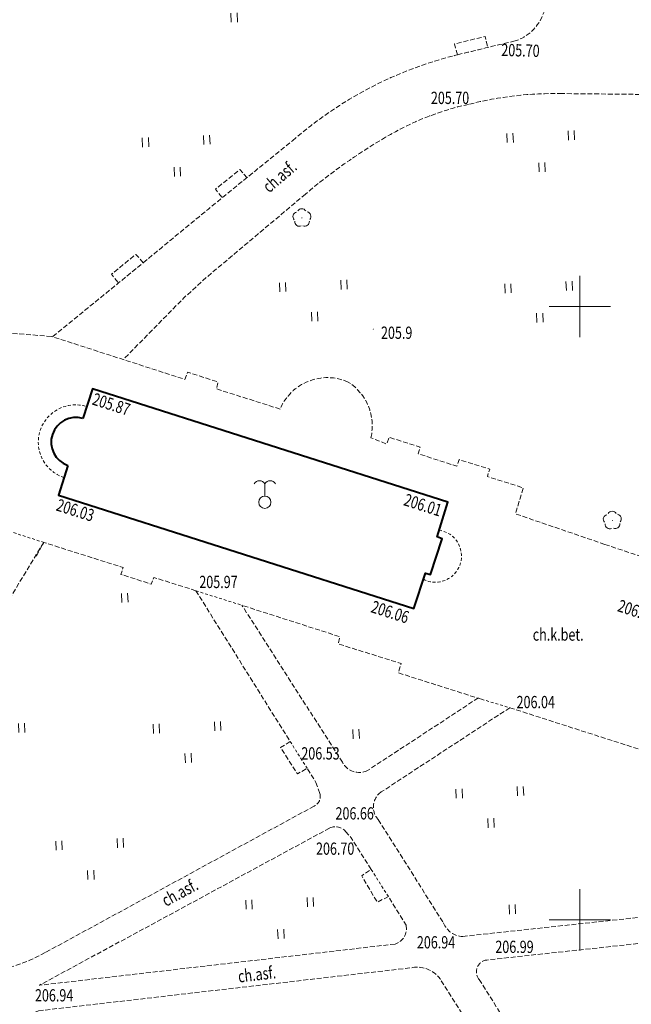
# Model space of a CAD drawing. Units: metres. Extents: x 7569600 to 7573200, y 5542500 to 5547250.
# Drawn here: x 7571304 to 7571354, y 5545143 to 5545223 of the extents above; entities that cross this region are included whole.
import ezdxf
from ezdxf.enums import TextEntityAlignment as Align

# ---------------------------------------------------------------- set-up
doc = ezdxf.new("R2010")
doc.units = ezdxf.units.M
doc.header["$MEASUREMENT"] = 0
doc.linetypes.add('DGN Style 2', pattern=[0.39789, 0.238734, -0.159156])
doc.linetypes.add('DGN Style 3', pattern=[0.557046, 0.39789, -0.159156])
for name, color, linetype, lineweight in [('Drogi', 7, 'Continuous', 0), ('Izolinie', 7, 'Continuous', 0), ('ramka', 7, 'Continuous', 0), ('Zieleń', 7, 'Continuous', 0)]:
    doc.layers.add(name, color=color, linetype=linetype, lineweight=lineweight)
doc.styles.add('Style-ITALICS', font='ITALICS.shx')

# ---------------------------------------------------------------- blocks, each defined once
blk = doc.blocks.new('*U10824')
at = {"layer": 'Drogi', "color": 7, "linetype": 'Continuous', "lineweight": 0, "style": 'Style-ITALICS', "width": 0.749997}
blk.add_text('ch.asf.', height=1, rotation=6.69689, dxfattribs=at).set_placement((1.507, 1.172), align=Align.MIDDLE_CENTER)
blk = doc.blocks.new('*U10827')
at = {"layer": 'Drogi', "color": 7, "linetype": 'Continuous', "lineweight": 0, "style": 'Style-ITALICS', "width": 0.749999}
blk.add_text('ch.asf.', height=1, rotation=28.57148, dxfattribs=at).set_placement((1.707, 1.623), align=Align.MIDDLE_CENTER)
blk = doc.blocks.new('*U10832')
at = {"layer": 'Drogi', "color": 7, "linetype": 'Continuous', "lineweight": 0, "style": 'Style-ITALICS', "width": 0.749997}
blk.add_text('ch.asf.', height=1, rotation=40.53946, dxfattribs=at).set_placement((1.712, 1.774), align=Align.MIDDLE_CENTER)
blk = doc.blocks.new('WYSTER_2743')
at = {"layer": 'Drogi', "linetype": 'Continuous', "lineweight": 0}
h = blk.add_hatch(color=7, dxfattribs=at)
edge = h.paths.add_edge_path()
edge.add_arc((0, 0), 0.045, 0, 360)
blk = doc.blocks.new('*U12193')
at = {"layer": 'Drogi', "color": 7, "linetype": 'Continuous', "lineweight": 0}
blk.add_blockref('WYSTER_2743', (0.045, 0.045), dxfattribs=at)
at = {"layer": 'Drogi', "color": 7, "linetype": 'Continuous', "lineweight": 0, "style": 'Style-ITALICS', "width": 0.749999}
blk.add_text('206.04', height=1, rotation=341.86787, dxfattribs=at).set_placement((-1.477, 1.065), align=Align.MIDDLE_CENTER)
blk = doc.blocks.new('*U12902')
at = {"layer": 'Drogi', "color": 7, "linetype": 'DGN Style 2', "lineweight": 0, "extrusion": (0, 0, -1)}
blk.add_arc((-3.038, 2.887), 3.037, 288.06971, 107.56359, dxfattribs=at)
blk = doc.blocks.new('*U12903')
at = {"layer": 'Drogi', "color": 7, "linetype": 'DGN Style 2', "lineweight": 0}
blk.add_arc((0.977, 2.132), 2.132, 242.71832, 81.58368, dxfattribs=at)
blk = doc.blocks.new('*U12904')
at = {"layer": 'Drogi', "color": 7, "linetype": 'DGN Style 3', "lineweight": 0, "flags": 128}
blk.add_lwpolyline([(13.048, 0), (9.619, 1.088), (9.414, 0.538), (6.937, 1.336), (7.112, 1.893), (0.64, 3.941), (0, 2.729)], dxfattribs=at)
blk = doc.blocks.new('*U12905')
at = {"layer": 'Drogi', "color": 7, "linetype": 'DGN Style 3', "lineweight": 0, "flags": 128}
for points in [[(-26.047, 16.955), (-28.746, 17.161), (-37.263, 17.608)], [(-7.406, 11.028), (-12.601, 12.679), (-12.467, 13.235), (-14.95, 14.05), (-15.166, 13.45), (-26.047, 16.955)], [(19.068, 0), (11.793, 2.486), (12.42, 4.606), (9.501, 5.527), (9.685, 6.138), (7.196, 6.911), (7.003, 6.37), (3.844, 7.39), (4.012, 7.927), (1.475, 8.73), (1.278, 8.188), (0, 8.692)]]:
    blk.add_lwpolyline(points, dxfattribs=at)
at = {"layer": 'Drogi', "color": 7, "linetype": 'DGN Style 3', "lineweight": 0}
for centre, radius, start, end in [((-3.541, 9.397), 4.195, 66.22976, 157.1168), ((-4.138, 9.656), 4.249, 346.88813, 57.41733)]:
    blk.add_arc(centre, radius, start, end, dxfattribs=at)
blk = doc.blocks.new('*U12920')
at = {"layer": 'Drogi', "color": 7, "linetype": 'DGN Style 2', "lineweight": 0, "flags": 128}
blk.add_lwpolyline([(0, 1.656), (5.104, 0)], dxfattribs=at)
blk = doc.blocks.new('*U12921')
at = {"layer": 'Drogi', "color": 7, "linetype": 'DGN Style 2', "lineweight": 0, "flags": 128}
blk.add_lwpolyline([(0, 1.19), (3.756, 0)], dxfattribs=at)
blk = doc.blocks.new('WYSTER_2940')
at = {"layer": 'Drogi', "linetype": 'Continuous', "lineweight": 0}
h = blk.add_hatch(color=7, dxfattribs=at)
edge = h.paths.add_edge_path()
edge.add_arc((0, 0), 0.045, 0, 360)
blk = doc.blocks.new('*U12940')
at = {"layer": 'Drogi', "color": 7, "linetype": 'Continuous', "lineweight": 0}
blk.add_blockref('WYSTER_2940', (0.045, 0.045), dxfattribs=at)
at = {"layer": 'Drogi', "color": 7, "linetype": 'Continuous', "lineweight": 0, "style": 'Style-ITALICS', "width": 0.749999}
blk.add_text('205.87', height=1, rotation=342.30541, dxfattribs=at).set_placement((1.587, -1.221), align=Align.MIDDLE_CENTER)
blk = doc.blocks.new('WYSTER_2941')
at = {"layer": 'Drogi', "linetype": 'Continuous', "lineweight": 0}
h = blk.add_hatch(color=7, dxfattribs=at)
edge = h.paths.add_edge_path()
edge.add_arc((0, 0), 0.045, 0, 360)
blk = doc.blocks.new('*U12942')
at = {"layer": 'Drogi', "color": 7, "linetype": 'Continuous', "lineweight": 0}
blk.add_blockref('WYSTER_2941', (0.045, 0.045), dxfattribs=at)
at = {"layer": 'Drogi', "color": 7, "linetype": 'Continuous', "lineweight": 0, "style": 'Style-ITALICS', "width": 0.749999}
blk.add_text('206.03', height=1, rotation=342.30611, dxfattribs=at).set_placement((1.416, -1.189), align=Align.MIDDLE_CENTER)
blk = doc.blocks.new('WYSTER_2942')
at = {"layer": 'Drogi', "linetype": 'Continuous', "lineweight": 0}
h = blk.add_hatch(color=7, dxfattribs=at)
edge = h.paths.add_edge_path()
edge.add_arc((0, 0), 0.045, 0, 360)
blk = doc.blocks.new('*U12944')
at = {"layer": 'Drogi', "color": 7, "linetype": 'Continuous', "lineweight": 0}
blk.add_blockref('WYSTER_2942', (0.045, 0.045), dxfattribs=at)
at = {"layer": 'Drogi', "color": 7, "linetype": 'Continuous', "lineweight": 0, "style": 'Style-ITALICS', "width": 0.749999}
blk.add_text('206.06', height=1, rotation=342.30611, dxfattribs=at).set_placement((-1.875, -0.249), align=Align.MIDDLE_CENTER)
blk = doc.blocks.new('WYSTER_2943')
at = {"layer": 'Drogi', "linetype": 'Continuous', "lineweight": 0}
h = blk.add_hatch(color=7, dxfattribs=at)
edge = h.paths.add_edge_path()
edge.add_arc((0, 0), 0.045, 0, 360)
blk = doc.blocks.new('*U12946')
at = {"layer": 'Drogi', "color": 7, "linetype": 'Continuous', "lineweight": 0}
blk.add_blockref('WYSTER_2943', (0.045, 0.045), dxfattribs=at)
at = {"layer": 'Drogi', "color": 7, "linetype": 'Continuous', "lineweight": 0, "style": 'Style-ITALICS', "width": 0.749999}
blk.add_text('206.01', height=1, rotation=342.30541, dxfattribs=at).set_placement((-1.996, -0.184), align=Align.MIDDLE_CENTER)
blk = doc.blocks.new('*U12948')
at = {"layer": 'Drogi', "color": 7, "linetype": 'Continuous', "lineweight": 0, "style": 'Style-ITALICS', "width": 0.749999}
blk.add_text('ch.k.bet.', height=1, dxfattribs=at).set_placement((1.718, 1), align=Align.MIDDLE_CENTER)
blk = doc.blocks.new('*U13458')
at = {"layer": 'Drogi', "color": 7, "linetype": 'DGN Style 3', "lineweight": 0, "flags": 128}
blk.add_lwpolyline([(-5.297, 0.705), (-3.067, -0.049), (-0.795, -0.817), (0.001, 1.538)], dxfattribs=at)
at = {"layer": 'Drogi', "color": 7, "linetype": 'DGN Style 3', "lineweight": 0, "extrusion": (0, 0, -1)}
blk.add_arc((-8.036, 21.798), 21.797, 265.04125, 291.63365, dxfattribs=at)
blk = doc.blocks.new('*U13501')
at = {"layer": 'Drogi', "color": 7, "linetype": 'DGN Style 3', "lineweight": 0, "flags": 128}
for points in [[(0, 0.99), (-8.03, 1.07)], [(-28.95, -7.12), (-37.32, -14.16), (-38.86, -15.58), (-43.78, -20.58)]]:
    blk.add_lwpolyline(points, dxfattribs=at)
at = {"layer": 'Drogi', "color": 7, "linetype": 'DGN Style 3', "lineweight": 0}
for centre, radius, start, end in [((-8.64, -27.158), 28.234, 88.7618, 104.39639), ((0.319, -2.036), 3.042, 41.99769, 96.0166), ((-10.958, -21.536), 22.229, 102.21198, 121.03969), ((0.143, -41.231), 44.833, 120.21607, 130.45989)]:
    blk.add_arc(centre, radius, start, end, dxfattribs=at)
blk = doc.blocks.new('WYSTER_3067')
at = {"layer": 'Drogi', "linetype": 'Continuous', "lineweight": 0}
h = blk.add_hatch(color=7, dxfattribs=at)
edge = h.paths.add_edge_path()
edge.add_arc((0, 0), 0.045, 0, 360)
blk = doc.blocks.new('*U13502')
at = {"layer": 'Drogi', "color": 7, "linetype": 'Continuous', "lineweight": 0}
blk.add_blockref('WYSTER_3067', (0.045, 0.045), dxfattribs=at)
at = {"layer": 'Drogi', "color": 7, "linetype": 'Continuous', "lineweight": 0, "style": 'Style-ITALICS', "width": 0.749999}
blk.add_text('205.70', height=1, dxfattribs=at).set_placement((1.685, 1.507), align=Align.MIDDLE_CENTER)
blk = doc.blocks.new('WYSTER_3068')
at = {"layer": 'Drogi', "linetype": 'Continuous', "lineweight": 0}
h = blk.add_hatch(color=7, dxfattribs=at)
edge = h.paths.add_edge_path()
edge.add_arc((0, 0), 0.045, 0, 360)
blk = doc.blocks.new('*U13504')
at = {"layer": 'Drogi', "color": 7, "linetype": 'Continuous', "lineweight": 0}
blk.add_blockref('WYSTER_3068', (0.045, 0.045), dxfattribs=at)
at = {"layer": 'Drogi', "color": 7, "linetype": 'Continuous', "lineweight": 0, "style": 'Style-ITALICS', "width": 0.749999}
blk.add_text('205.70', height=1, rotation=358.40519, dxfattribs=at).set_placement((5.448, 0.48), align=Align.MIDDLE_CENTER)
blk = doc.blocks.new('*U13506')
at = {"layer": 'Drogi', "color": 7, "linetype": 'DGN Style 3', "lineweight": 0, "flags": 128}
blk.add_lwpolyline([(0.24, 0), (0, 0.88), (2.51, 1.49), (2.71, 0.59)], dxfattribs=at)
blk = doc.blocks.new('*U13507')
at = {"layer": 'Drogi', "color": 7, "linetype": 'DGN Style 3', "lineweight": 0, "flags": 128}
blk.add_lwpolyline([(2.58, 1.61), (1.99, 2.3), (0, 0.7), (0.55, 0)], dxfattribs=at)
blk = doc.blocks.new('*U13508')
at = {"layer": 'Drogi', "color": 7, "linetype": 'DGN Style 3', "lineweight": 0, "flags": 128}
blk.add_lwpolyline([(2.59, 1.65), (1.98, 2.33), (0, 0.71), (0.57, 0)], dxfattribs=at)
blk = doc.blocks.new('*U13509')
at = {"layer": 'Drogi', "color": 7, "linetype": 'DGN Style 3', "lineweight": 0, "flags": 128}
for points in [[(39.76, 27.91), (38.91, 29.03), (37.48, 30.33), (35.4, 32.16), (33.46, 33.87), (17.64, 47.74), (15.68, 49.45), (4.15, 59.51)], [(0, 0), (5.35, 4.37), (7.37, 6.02)]]:
    blk.add_lwpolyline(points, dxfattribs=at)
at = {"layer": 'Drogi', "color": 7, "linetype": 'DGN Style 3', "lineweight": 0}
for centre, radius, start, end in [((38.977, 27.006), 1.196, 327.87043, 49.11833), ((36.651, 27.471), 3.516, 285.32697, 341.74793), ((-984.42, 4287.73), 4384.426, 283.417711, 283.479519)]:
    blk.add_arc(centre, radius, start, end, dxfattribs=at)
at = {"layer": 'Drogi', "color": 7, "linetype": 'DGN Style 3', "lineweight": 0, "extrusion": (0, 0, -1)}
for centre, radius, start, end in [((-40.672, -8.156), 32.072, 48.78541, 76.12354), ((-737.314, -874.368), 1143.635, 50.337328, 51.124889)]:
    blk.add_arc(centre, radius, start, end, dxfattribs=at)
blk = doc.blocks.new('*U13602')
at = {"layer": 'Drogi', "color": 7, "linetype": 'DGN Style 3', "lineweight": 0, "flags": 128}
for points in [[(-2.03, 0.68), (-10.226, 13.478)], [(9.05, 5.93), (0, 0)]]:
    blk.add_lwpolyline(points, dxfattribs=at)
at = {"layer": 'Drogi', "color": 7, "linetype": 'DGN Style 3', "lineweight": 0, "extrusion": (0, 0, -1)}
blk.add_arc((0.659, 1.401), 1.549, 244.80142, 332.23774, dxfattribs=at)
blk = doc.blocks.new('*U13603')
at = {"layer": 'Drogi', "color": 7, "linetype": 'DGN Style 3', "lineweight": 0, "flags": 128}
for points in [[(10.48, 6.87), (0, 0)], [(-0.24, -2.25), (5.08, -10.69)], [(6.65, -11.78), (22.44, -10.07)]]:
    blk.add_lwpolyline(points, dxfattribs=at)
at = {"layer": 'Drogi', "color": 7, "linetype": 'DGN Style 3', "lineweight": 0}
for centre, radius, start, end in [((0.863, -1.23), 1.503, 125.07145, 222.75149), ((6.696, -10.039), 1.742, 201.95859, 268.49943)]:
    blk.add_arc(centre, radius, start, end, dxfattribs=at)
at = {"layer": 'Drogi', "color": 7, "linetype": 'DGN Style 3', "lineweight": 0, "extrusion": (0, 0, -1)}
blk.add_arc((-32.953, -135.192), 125.562, 85.19734, 93.54938, dxfattribs=at)
blk = doc.blocks.new('*U13604')
at = {"layer": 'Drogi', "color": 7, "linetype": 'DGN Style 3', "lineweight": 0, "flags": 128}
for points in [[(0, 0), (-14.54, -1.58)], [(-15.16, -3.17), (1.296, -29.203)]]:
    blk.add_lwpolyline(points, dxfattribs=at)
at = {"layer": 'Drogi', "color": 7, "linetype": 'DGN Style 3', "lineweight": 0}
for centre, radius, start, end in [((9.365, -100.213), 100.65, 88.45424, 95.3388), ((-14.404, -2.549), 0.979, 98.01144, 219.38325)]:
    blk.add_arc(centre, radius, start, end, dxfattribs=at)
blk = doc.blocks.new('WYSTER_3085')
at = {"layer": 'Drogi', "linetype": 'Continuous', "lineweight": 0}
h = blk.add_hatch(color=7, dxfattribs=at)
edge = h.paths.add_edge_path()
edge.add_arc((0, 0), 0.045, 0, 360)
blk = doc.blocks.new('*U13605')
at = {"layer": 'Drogi', "color": 7, "linetype": 'Continuous', "lineweight": 0}
blk.add_blockref('WYSTER_3085', (0.045, 0.045), dxfattribs=at)
at = {"layer": 'Drogi', "color": 7, "linetype": 'Continuous', "lineweight": 0, "style": 'Style-ITALICS', "width": 0.749999}
blk.add_text('206.99', height=1, dxfattribs=at).set_placement((2.311, 1.119), align=Align.MIDDLE_CENTER)
blk = doc.blocks.new('WYSTER_3086')
at = {"layer": 'Drogi', "linetype": 'Continuous', "lineweight": 0}
h = blk.add_hatch(color=7, dxfattribs=at)
edge = h.paths.add_edge_path()
edge.add_arc((0, 0), 0.045, 0, 360)
blk = doc.blocks.new('*U13607')
at = {"layer": 'Drogi', "color": 7, "linetype": 'Continuous', "lineweight": 0}
blk.add_blockref('WYSTER_3086', (0.045, 0.045), dxfattribs=at)
at = {"layer": 'Drogi', "color": 7, "linetype": 'Continuous', "lineweight": 0, "style": 'Style-ITALICS', "width": 0.749999}
blk.add_text('206.94', height=1, dxfattribs=at).set_placement((-0.566, -1.522), align=Align.MIDDLE_CENTER)
blk = doc.blocks.new('WYSTER_3087')
at = {"layer": 'Drogi', "linetype": 'Continuous', "lineweight": 0}
h = blk.add_hatch(color=7, dxfattribs=at)
edge = h.paths.add_edge_path()
edge.add_arc((0, 0), 0.045, 0, 360)
blk = doc.blocks.new('*U13609')
at = {"layer": 'Drogi', "color": 7, "linetype": 'Continuous', "lineweight": 0}
blk.add_blockref('WYSTER_3087', (0.045, 0.045), dxfattribs=at)
at = {"layer": 'Drogi', "color": 7, "linetype": 'Continuous', "lineweight": 0, "style": 'Style-ITALICS', "width": 0.749999}
blk.add_text('206.66', height=1, dxfattribs=at).set_placement((-1.879, 0.55), align=Align.MIDDLE_CENTER)
blk = doc.blocks.new('WYSTER_3088')
at = {"layer": 'Drogi', "linetype": 'Continuous', "lineweight": 0}
h = blk.add_hatch(color=7, dxfattribs=at)
edge = h.paths.add_edge_path()
edge.add_arc((0, 0), 0.045, 0, 360)
blk = doc.blocks.new('*U13611')
at = {"layer": 'Drogi', "color": 7, "linetype": 'Continuous', "lineweight": 0}
blk.add_blockref('WYSTER_3088', (0.045, 0.045), dxfattribs=at)
at = {"layer": 'Drogi', "color": 7, "linetype": 'Continuous', "lineweight": 0, "style": 'Style-ITALICS', "width": 0.749999}
blk.add_text('206.04', height=1, dxfattribs=at).set_placement((2.164, 0.505), align=Align.MIDDLE_CENTER)
blk = doc.blocks.new('WYSTER_3089')
at = {"layer": 'Drogi', "linetype": 'Continuous', "lineweight": 0}
h = blk.add_hatch(color=7, dxfattribs=at)
edge = h.paths.add_edge_path()
edge.add_arc((0, 0), 0.045, 0, 360)
blk = doc.blocks.new('*U13613')
at = {"layer": 'Drogi', "color": 7, "linetype": 'Continuous', "lineweight": 0}
blk.add_blockref('WYSTER_3089', (0.045, 0.045), dxfattribs=at)
at = {"layer": 'Drogi', "color": 7, "linetype": 'Continuous', "lineweight": 0, "style": 'Style-ITALICS', "width": 0.749999}
blk.add_text('205.97', height=1, dxfattribs=at).set_placement((1.889, 0.763), align=Align.MIDDLE_CENTER)
blk = doc.blocks.new('*U13615')
at = {"layer": 'Drogi', "color": 7, "linetype": 'DGN Style 2', "lineweight": 0, "flags": 128}
blk.add_lwpolyline([(0, 0.693), (2.316, 0)], dxfattribs=at)
blk = doc.blocks.new('*U13616')
at = {"layer": 'Drogi', "color": 7, "linetype": 'DGN Style 3', "lineweight": 0, "flags": 128}
for points in [[(19.52, 0), (12.74, 2.153), (12.977, 2.917), (7.847, 4.506), (7.967, 5.104), (0, 7.655)], [(21.836, -0.693), (34.326, -4.703)]]:
    blk.add_lwpolyline(points, dxfattribs=at)
blk = doc.blocks.new('*U13617')
at = {"layer": 'Drogi', "color": 7, "linetype": 'DGN Style 3', "lineweight": 0, "flags": 128}
for points in [[(-28.238, -5.95), (-27.478, -6.44), (-26.118, -4.28), (-26.858, -3.76), (-23.728, 1.25), (-22.928, 0.75), (-21.548, 2.94), (-22.328, 3.44), (-19.038, 8.72), (-18.258, 8.21), (-16.898, 10.41), (-17.648, 10.9), (-12.408, 19.569)], [(0, 15.628), (7.682, 3.34), (6.912, 2.84), (8.282, 0.69), (9.082, 1.15), (9.782, 0)], [(9.782, 0), (10.112, -0.91)], [(9.652, -1.93), (-12.278, -13.88)], [(-30.528, -9.78), (-29.948, -8.69), (-28.238, -5.95)], [(-22.138, -15.22), (-29.388, -11.67)]]:
    blk.add_lwpolyline(points, dxfattribs=at)
at = {"layer": 'Drogi', "color": 7, "linetype": 'DGN Style 3', "lineweight": 0, "extrusion": (0, 0, -1)}
for centre, radius, start, end in [((-9.283, -1.15), 0.863, 163.88509, 244.66379), ((29.176, -10.253), 1.433, 278.52061, 19.28476), ((18.938, -1.821), 13.776, 241.08923, 283.4323)]:
    blk.add_arc(centre, radius, start, end, dxfattribs=at)
blk = doc.blocks.new('*U13623')
at = {"layer": 'Drogi', "color": 7, "linetype": 'DGN Style 2', "lineweight": 0, "flags": 128}
blk.add_lwpolyline([(0, 2.19), (1.4, 0)], dxfattribs=at)
blk = doc.blocks.new('*U13624')
at = {"layer": 'Drogi', "color": 7, "linetype": 'DGN Style 3', "lineweight": 0, "flags": 128}
for points in [[(5.31, -9.19), (-23.69, -12.55), (0, 0.28)], [(1.28, 0), (1.73, -0.52), (3.36, -3.11), (2.59, -3.62), (3.86, -5.78), (4.76, -5.31), (6.2, -7.64)]]:
    blk.add_lwpolyline(points, dxfattribs=at)
at = {"layer": 'Drogi', "color": 7, "linetype": 'DGN Style 3', "lineweight": 0, "extrusion": (0, 0, -1)}
for centre, radius, start, end in [((-0.445, -0.75), 1.122, 66.61779, 138.06038), ((-4.918, -7.934), 1.315, 167.06535, 252.66298)]:
    blk.add_arc(centre, radius, start, end, dxfattribs=at)
blk = doc.blocks.new('*U13625')
at = {"layer": 'Drogi', "color": 7, "linetype": 'DGN Style 2', "lineweight": 0, "flags": 128}
blk.add_lwpolyline([(0, 2.2), (1.4, 0)], dxfattribs=at)
blk = doc.blocks.new('*U13626')
at = {"layer": 'Drogi', "color": 7, "linetype": 'DGN Style 3', "lineweight": 0, "flags": 128}
blk.add_lwpolyline([(2.34, 0.001), (7.63, -8.399), (6.87, -8.889), (8.21, -11.079), (9.03, -10.589), (15.78, -21.359), (15.03, -21.879), (16.42, -24.039), (17.15, -23.559), (22.62, -32.289)], dxfattribs=at)
at = {"layer": 'Drogi', "color": 7, "linetype": 'DGN Style 3', "lineweight": 0, "extrusion": (0, 0, -1)}
blk.add_arc((-0.389, -1.171), 2.276, 80.1531, 148.99282, dxfattribs=at)
blk = doc.blocks.new('*U13627')
at = {"layer": 'Drogi', "color": 7, "linetype": 'DGN Style 3', "lineweight": 0, "flags": 128}
for points in [[(-51.43, 31.89), (-20.94, 35.41)], [(0, 0), (-0.99, 0.09), (-4.79, 1.45), (-11.21, 4.18), (-13.88, 5.51), (-15.61, 6.63), (-21.54, 10.73), (-20.99, 11.48), (-23.13, 12.93), (-23.65, 12.19), (-36.8, 21.21), (-36.31, 21.98), (-38.44, 23.38), (-38.98, 22.63), (-51.46, 30.2)]]:
    blk.add_lwpolyline(points, dxfattribs=at)
at = {"layer": 'Drogi', "color": 7, "linetype": 'DGN Style 3', "lineweight": 0}
blk.add_arc((-51.187, 31.04), 0.884, 105.94094, 252.02511, dxfattribs=at)
at = {"layer": 'Drogi', "color": 7, "linetype": 'DGN Style 3', "lineweight": 0, "extrusion": (0, 0, -1)}
blk.add_arc((0.001, 1.714), 1.714, 168.71413, 269.95594, dxfattribs=at)
blk = doc.blocks.new('WYSTER_3090')
at = {"layer": 'Drogi', "linetype": 'Continuous', "lineweight": 0}
h = blk.add_hatch(color=7, dxfattribs=at)
edge = h.paths.add_edge_path()
edge.add_arc((0, 0), 0.045, 0, 360)
blk = doc.blocks.new('*U13631')
at = {"layer": 'Drogi', "color": 7, "linetype": 'Continuous', "lineweight": 0}
blk.add_blockref('WYSTER_3090', (0.045, 0.045), dxfattribs=at)
at = {"layer": 'Drogi', "color": 7, "linetype": 'Continuous', "lineweight": 0, "style": 'Style-ITALICS', "width": 0.749999}
blk.add_text('206.70', height=1, dxfattribs=at).set_placement((-1.259, -0.845), align=Align.MIDDLE_CENTER)
blk = doc.blocks.new('WYSTER_3091')
at = {"layer": 'Drogi', "linetype": 'Continuous', "lineweight": 0}
h = blk.add_hatch(color=7, dxfattribs=at)
edge = h.paths.add_edge_path()
edge.add_arc((0, 0), 0.045, 0, 360)
blk = doc.blocks.new('*U13633')
at = {"layer": 'Drogi', "color": 7, "linetype": 'Continuous', "lineweight": 0}
blk.add_blockref('WYSTER_3091', (0.045, 0.045), dxfattribs=at)
at = {"layer": 'Drogi', "color": 7, "linetype": 'Continuous', "lineweight": 0, "style": 'Style-ITALICS', "width": 0.749999}
blk.add_text('206.53', height=1, dxfattribs=at).set_placement((-1.746, 0.771), align=Align.MIDDLE_CENTER)
blk = doc.blocks.new('WYSTER_3094')
at = {"layer": 'Drogi', "linetype": 'Continuous', "lineweight": 0}
h = blk.add_hatch(color=7, dxfattribs=at)
edge = h.paths.add_edge_path()
edge.add_arc((0, 0), 0.045, 0, 360)
blk = doc.blocks.new('*U13639')
at = {"layer": 'Drogi', "color": 7, "linetype": 'Continuous', "lineweight": 0}
blk.add_blockref('WYSTER_3094', (0.045, 0.045), dxfattribs=at)
at = {"layer": 'Drogi', "color": 7, "linetype": 'Continuous', "lineweight": 0, "style": 'Style-ITALICS', "width": 0.749999}
blk.add_text('206.94', height=1, dxfattribs=at).set_placement((1.247, -0.773), align=Align.MIDDLE_CENTER)
blk = doc.blocks.new('DRLIS1')
at = {"layer": 'Zieleń', "linetype": 'Continuous', "lineweight": 0}
h = blk.add_hatch(color=3, dxfattribs=at)
edge = h.paths.add_edge_path()
edge.add_arc((0, 0), 0.045, 0, 360)
at = {"layer": 'Zieleń', "color": 3, "linetype": 'Continuous', "lineweight": 0}
for centre, start, end in [((-0.361, 0.101), 102.04767, 221.95126), ((-0.015, 0.375), 30.14713, 149.85287), ((0.352, 0.13), 318.04874, 77.95233), ((-0.207, -0.312), 174.19841, 293.72291), ((0.232, -0.294), 246.27709, 5.68766)]:
    blk.add_arc(centre, 0.375, start, end, dxfattribs=at)
blk = doc.blocks.new('*U14977')
at = {"layer": 'Zieleń', "color": 3, "linetype": 'Continuous', "lineweight": 0}
blk.add_blockref('DRLIS1', (0.703, 0.707), dxfattribs=at)
blk = doc.blocks.new('TRAWA1_5')
at = {"layer": 'Zieleń', "color": 3, "linetype": 'Continuous', "lineweight": 0}
for p, q in [((-0.265, 0.364), (-0.234, -0.385)), ((0.234, 0.384), (0.265, -0.365))]:
    blk.add_line(p, q, dxfattribs=at)
blk = doc.blocks.new('*U15181')
at = {"layer": 'Zieleń', "color": 3, "linetype": 'Continuous', "lineweight": 0}
blk.add_blockref('TRAWA1_5', (0.234, 0.385), dxfattribs=at)
blk = doc.blocks.new('TRAWA3')
at = {"layer": 'Zieleń', "color": 3, "linetype": 'Continuous', "lineweight": 0}
for p, q in [((-2.801, 1.188), (-2.77, 0.439)), ((-2.301, 1.209), (-2.271, 0.459)), ((2.195, 1.393), (2.225, 0.643)), ((2.694, 1.413), (2.725, 0.664)), ((-0.201, -1.207), (-0.17, -1.957)), ((0.299, -1.187), (0.329, -1.936))]:
    blk.add_line(p, q, dxfattribs=at)
blk = doc.blocks.new('*U15122')
at = {"layer": 'Zieleń', "color": 3, "linetype": 'Continuous', "lineweight": 0}
blk.add_blockref('TRAWA3', (2.668, 2.059), dxfattribs=at)
blk = doc.blocks.new('*U16579')
at = {"layer": 'Zieleń', "color": 7, "linetype": 'Continuous', "lineweight": 40, "flags": 128}
blk.add_lwpolyline([(0.748, 11.656), (0, 9.237), (28.954, 0), (29.91, 2.876), (30.314, 2.748), (31.271, 5.681), (30.863, 5.825), (31.747, 8.66), (2.766, 17.906), (1.993, 15.487)], dxfattribs=at)
at = {"layer": 'Zieleń', "color": 7, "linetype": 'Continuous', "lineweight": 40}
blk.add_arc((1.413, 13.558), 2.015, 73.28075, 250.71295, dxfattribs=at)
blk = doc.blocks.new('FONTAN_3')
at = {"layer": 'Zieleń', "color": 7, "linetype": 'Continuous', "lineweight": 0}
blk.add_line((0, 0.5), (0, 1.5), dxfattribs=at)
blk.add_circle((0, 0), 0.5, dxfattribs=at)
blk.add_arc((-0.438, 1.258), 0.5, 28.95502, 151.04497, dxfattribs=at)
at = {"layer": 'Zieleń', "color": 7, "linetype": 'Continuous', "lineweight": 0, "extrusion": (0, 0, -1)}
blk.add_arc((-0.438, 1.258), 0.5, 28.95502, 151.04497, dxfattribs=at)
blk = doc.blocks.new('*U16499')
at = {"layer": 'Zieleń', "color": 7, "linetype": 'Continuous', "lineweight": 0}
blk.add_blockref('FONTAN_3', (0.875, 0.5), dxfattribs=at)
blk = doc.blocks.new('PUNWYS_216')
at = {"layer": 'Izolinie', "linetype": 'Continuous', "lineweight": 0}
h = blk.add_hatch(color=31, dxfattribs=at)
edge = h.paths.add_edge_path()
edge.add_arc((0, 0), 0.045, 0, 360)
blk = doc.blocks.new('*U17653')
at = {"layer": 'Izolinie', "color": 31, "linetype": 'Continuous', "lineweight": 0}
blk.add_blockref('PUNWYS_216', (0.043, 0.047), dxfattribs=at)
at = {"layer": 'Izolinie', "color": 31, "linetype": 'Continuous', "lineweight": 0, "style": 'Style-ITALICS', "width": 0.749999}
blk.add_text('205.9', height=1, dxfattribs=at).set_placement((0.671, -0.25), align=Align.MIDDLE_LEFT)

msp = doc.modelspace()

# ---------------------------------------------------------------- linework, layer by layer
at = {"layer": 'ramka', "color": 132, "linetype": 'Continuous', "lineweight": 0}
for p, q in [((7571350, 5545200), (7571350, 5545202.5)), ((7571347.5, 5545200), (7571350, 5545200)), ((7571350, 5545200), (7571352.5, 5545200)), ((7571350, 5545197.5), (7571350, 5545200)), ((7571350, 5545150), (7571350, 5545152.5)), ((7571347.5, 5545150), (7571350, 5545150)), ((7571350, 5545150), (7571352.5, 5545150)), ((7571350, 5545147.5), (7571350, 5545150))]:
    msp.add_line(p, q, dxfattribs=at)

# ---------------------------------------------------------------- block references
at = {"layer": 'Drogi', "color": 7, "linetype": 'DGN Style 3', "lineweight": 0}
for name, p in [('*U13509', (7571307.05, 5545197.55)), ('*U13506', (7571339.79, 5545220.53)), ('*U13501', (7571356.6, 5545216.29)), ('*U13507', (7571320.31, 5545208.87)), ('*U13508', (7571311.83, 5545201.92)), ('*U12905', (7571332.978, 5545180.61)), ('*U13458', (7571357.343, 5545179.905)), ('*U13617', (7571318.708, 5545161.2)), ('*U12904', (7571305.66, 5545176.828)), ('*U13602', (7571332.69, 5545162.16)), ('*U13616', (7571322.464, 5545167.983)), ('*U13603', (7571333.82, 5545160.42)), ('*U13624', (7571329.64, 5545157.21)), ('*U13604', (7571356.96, 5545148.3)), ('*U13627', (7571357.31, 5545110.69)), ('*U13626', (7571336.37, 5545145.029))]:
    msp.add_blockref(name, p, dxfattribs=at)
at = {"layer": 'Drogi', "color": 7, "linetype": 'Continuous', "lineweight": 0}
for name, p in [('*U13504', (7571339.725, 5545220.405)), ('*U13502', (7571337.745, 5545215.505)), ('*U10832', (7571323.823, 5545208.829)), ('*U12940', (7571310.233, 5545193.251)), ('*U12942', (7571307.467, 5545184.582)), ('*U12946', (7571339.214, 5545184.005)), ('*U13613', (7571318.663, 5545176.783)), ('*U12193', (7571356.125, 5545174.105)), ('*U12944', (7571336.421, 5545175.345)), ('*U12948', (7571346.528, 5545172.255)), ('*U13611', (7571344.255, 5545167.245)), ('*U13633', (7571330.615, 5545162.795)), ('*U13609', (7571333.535, 5545158.125)), ('*U13631', (7571331.325, 5545156.645)), ('*U10827', (7571315.689, 5545150.6)), ('*U13607', (7571338.855, 5545149.685)), ('*U13605', (7571342.375, 5545146.675)), ('*U10824', (7571322.18, 5545144.381)), ('*U13639', (7571305.905, 5545144.615))]:
    msp.add_blockref(name, p, dxfattribs=at)
at = {"layer": 'Drogi', "color": 7, "linetype": 'DGN Style 2', "lineweight": 0}
for name, p in [('*U12902', (7571305.859, 5545186.059)), ('*U12920', (7571301.196, 5545180.769)), ('*U12903', (7571337.254, 5545177.521)), ('*U12921', (7571318.708, 5545175.638)), ('*U13615', (7571341.984, 5545167.29)), ('*U13623', (7571326.39, 5545162.35)), ('*U13625', (7571333, 5545151.9))]:
    msp.add_blockref(name, p, dxfattribs=at)
at = {"layer": 'Izolinie', "color": 31, "linetype": 'Continuous', "lineweight": 0}
msp.add_blockref('*U17653', (7571333.13, 5545198.113), dxfattribs=at)
at = {"layer": 'Zieleń', "color": 3, "linetype": 'Continuous', "lineweight": 0}
for name, p in [('*U15181', (7571321.594, 5545223.172)), ('*U15122', (7571314.469, 5545210.504)), ('*U15122', (7571344.196, 5545210.869)), ('*U14977', (7571326.652, 5545206.519)), ('*U15122', (7571325.659, 5545198.695)), ('*U15122', (7571344.019, 5545198.595)), ('*U14977', (7571351.96, 5545181.855)), ('*U15181', (7571312.677, 5545175.865)), ('*U15122', (7571299.384, 5545162.555)), ('*U15122', (7571315.353, 5545162.699)), ('*U15181', (7571331.537, 5545164.764)), ('*U15122', (7571340.043, 5545157.405)), ('*U15122', (7571307.415, 5545153.173)), ('*U15122', (7571322.908, 5545148.355)), ('*U15181', (7571344.274, 5545150.469))]:
    msp.add_blockref(name, p, dxfattribs=at)
at = {"layer": 'Zieleń', "color": 7, "linetype": 'Continuous', "lineweight": 40}
msp.add_blockref('*U16579', (7571307.512, 5545175.39), dxfattribs=at)
at = {"layer": 'Zieleń', "color": 7, "linetype": 'Continuous', "lineweight": 0}
msp.add_blockref('*U16499', (7571323.456, 5545183.539), dxfattribs=at)

doc.saveas('drawing.dxf')
